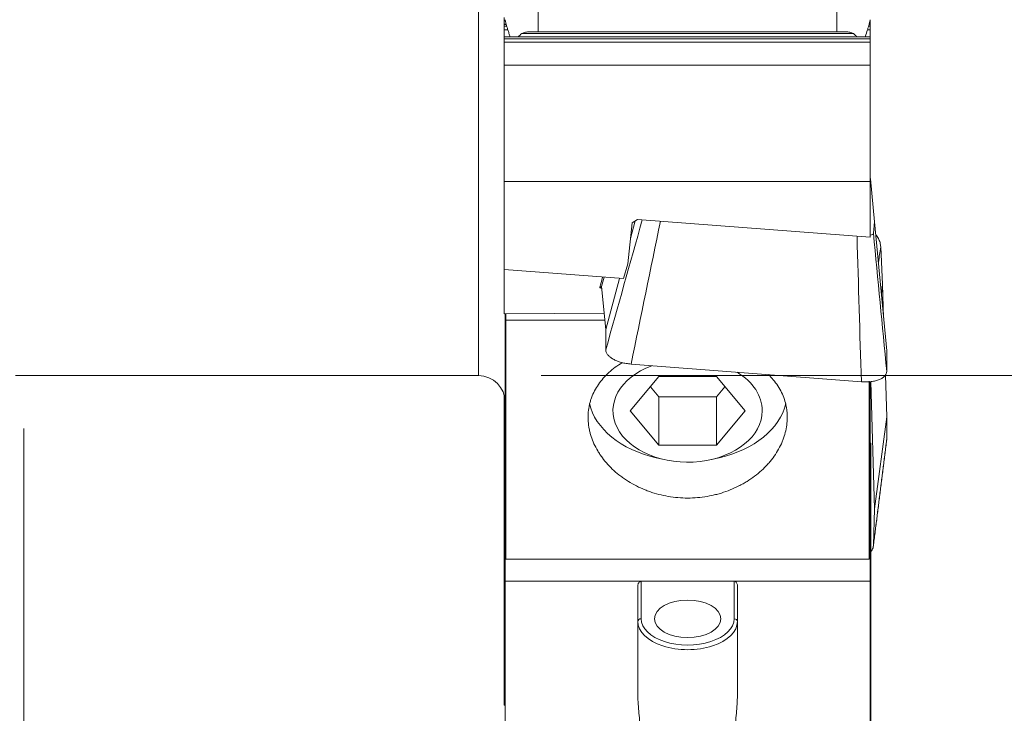
# Model space of a CAD drawing. Units: millimetres. Extents: x -32 to 81, y -74 to 56.
# Drawn here: x 25 to 54, y -29 to -8 of the extents above; entities that cross this region are included whole.
import ezdxf

# ---------------------------------------------------------------- set-up
doc = ezdxf.new("R2010")
doc.units = ezdxf.units.MM
for name, color, linetype in [('1', 4, 'Continuous'), ('2', 7, 'Continuous'), ('SK2', 7, 'Continuous')]:
    doc.layers.add(name, color=color, linetype=linetype)
doc.styles.add('iso_b_vert', font='simplex.shx')
doc.dimstyles.get("Standard").update_dxf_attribs({"dimtxt": 0.18, "dimasz": 0.18, "dimexe": 0.18, "dimexo": 0.0625, "dimgap": 0.09, "dimtad": 1, "dimzin": 0, "dimdsep": 52, "dimtxsty": 'Standard', "dimcen": 0.09, "dimadec": 0, "dimazin": 0, "dimtfac": 1, "dimtdec": 4, "dimtofl": 0, "dimtmove": 0, "dimatfit": 3, "dimfxl": 1, "dimtolj": 1, "dimtzin": 0, "dimarcsym": 0})

# ---------------------------------------------------------------- blocks, each defined once
blk = doc.blocks.new('_U0')
at = {"layer": 'SK2', "lineweight": 13}
for p, q in [((24.79, -20.29345), (24.79, -55.370519)), ((50.8, -41.58745), (50.8, -55.370519)), ((50.8, -53.370519), (24.79, -53.370519))]:
    blk.add_line(p, q, dxfattribs=at)
at = {"layer": 'SK2', "lineweight": 18}
for points in [[(24.79, -53.370519), (28.289998, -52.909735), (28.290002, -53.831302)], [(50.8, -53.370519), (47.300002, -53.831302), (47.299998, -52.909735)]]:
    blk.add_solid(points, dxfattribs=at)
at = {"layer": 'SK2', "lineweight": 13, "insert": (32.31843, -52.190366), "char_height": 4, "attachment_point": 7, "line_spacing_factor": 1.084337, "style": 'iso_b_vert'}
blk.add_mtext('\\W0.7373;26.01', dxfattribs=at)
blk = doc.blocks.new('_U1')
at = {"layer": '2', "lineweight": 13}
for p, q in [((0, -14.2875), (0, -65.370519)), ((50.8, -41.58745), (50.8, -65.370519)), ((50.8, -63.370519), (0, -63.370519))]:
    blk.add_line(p, q, dxfattribs=at)
at = {"layer": '2', "lineweight": 18}
for points in [[(0, -63.370519), (3.499998, -62.909735), (3.500002, -63.831302)], [(50.8, -63.370519), (47.300002, -63.831302), (47.299998, -62.909735)]]:
    blk.add_solid(points, dxfattribs=at)
at = {"layer": '2', "lineweight": 13, "insert": (20.918058, -62.190366), "char_height": 4, "attachment_point": 7, "line_spacing_factor": 1.084337, "style": 'iso_b_vert'}
blk.add_mtext('\\W0.7346;50.8', dxfattribs=at)

msp = doc.modelspace()

# ---------------------------------------------------------------- linework, layer by layer
at = {"layer": '1', "lineweight": 13}
for p, q in [((38.501, -18.706), (38.501, 18.706)), ((40.3, 1.345), (40.3, -8.348)), ((49.3, -8.348), (49.3, 1.345)), ((39.333, -8.122), (39.275, -8.122)), ((39.349, -8.179), (39.275, -8.179)), ((39.382, -8.284), (39.275, -8.284)), ((50.3, -8.284), (50.22, -8.284)), ((50.3, -8.179), (50.252, -8.179)), ((50.3, -8.122), (50.268, -8.122)), ((50.3, -8.497), (39.275, -8.497)), ((50.3, -8.555), (39.275, -8.555)), ((49.796, -8.397), (39.805, -8.397)), ((50.3, -8.66), (39.275, -8.66)), ((39.301, -19.721), (39.275, -19.721)), ((39.301, -19.866), (39.275, -19.866)), ((39.301, -20.03), (39.275, -20.03)), ((39.301, -20.101), (39.275, -20.101)), ((39.301, -20.791), (39.275, -20.791)), ((39.301, -20.936), (39.275, -20.936)), ((50.326, -20.918), (50.3, -20.918)), ((50.326, -21.023), (50.3, -21.023)), ((39.301, -21.1), (39.275, -21.1)), ((39.301, -21.171), (39.275, -21.171)), ((50.326, -21.244), (50.3, -21.244)), ((50.326, -21.389), (50.3, -21.389)), ((39.301, -21.861), (39.275, -21.861)), ((50.326, -21.9), (50.3, -21.9)), ((39.301, -22.006), (39.275, -22.006)), ((39.301, -22.17), (39.275, -22.17)), ((39.301, -22.241), (39.275, -22.241)), ((50.326, -22.184), (50.3, -22.184)), ((50.326, -22.363), (50.3, -22.363)), ((50.326, -22.468), (50.3, -22.468)), ((50.326, -22.69), (50.3, -22.69)), ((50.326, -22.835), (50.3, -22.835)), ((39.301, -22.931), (39.275, -22.931)), ((39.301, -23.076), (39.275, -23.076)), ((39.301, -23.24), (39.275, -23.24)), ((39.3, -23.311), (39.275, -23.311)), ((50.326, -23.345), (50.3, -23.345)), ((50.326, -23.629), (50.3, -23.629)), ((39.3, -24.001), (39.275, -24.001)), ((50.326, -23.808), (50.3, -23.808)), ((50.326, -23.914), (50.3, -23.914)), ((39.301, -24.146), (39.275, -24.146)), ((39.301, -24.31), (39.275, -24.31)), ((50.326, -24.135), (50.3, -24.135)), ((50.326, -24.28), (50.3, -24.28)), ((39.301, -24.381), (39.275, -24.381)), ((43.401, -24.9), (43.401, -26.033)), ((46.2, -26.033), (46.2, -24.9)), ((50.326, -24.791), (50.3, -24.791)), ((39.3, -25.07), (39.275, -25.07)), ((39.3, -25.216), (39.275, -25.216)), ((50.326, -25.075), (50.3, -25.075)), ((39.3, -25.38), (39.275, -25.38)), ((39.301, -25.45), (39.275, -25.45)), ((50.326, -25.254), (50.3, -25.254)), ((50.326, -25.359), (50.3, -25.359)), ((50.326, -25.581), (50.3, -25.581)), ((50.326, -25.726), (50.3, -25.726)), ((39.301, -26.14), (39.275, -26.14)), ((39.301, -26.286), (39.275, -26.286)), ((50.326, -26.236), (50.3, -26.236)), ((39.301, -26.45), (39.275, -26.45)), ((39.301, -26.52), (39.275, -26.52)), ((50.326, -26.52), (50.3, -26.52)), ((50.326, -26.699), (50.3, -26.699)), ((50.326, -26.805), (50.3, -26.805)), ((39.301, -27.21), (39.275, -27.21)), ((50.326, -27.026), (50.3, -27.026)), ((50.326, -27.171), (50.3, -27.171)), ((39.301, -27.355), (39.275, -27.355)), ((39.301, -27.519), (39.275, -27.519)), ((39.301, -27.59), (39.275, -27.59)), ((50.326, -27.682), (50.3, -27.682)), ((50.326, -27.966), (50.3, -27.966)), ((50.326, -28.145), (50.3, -28.145)), ((39.301, -28.28), (39.275, -28.28)), ((39.301, -28.425), (39.275, -28.425)), ((50.326, -28.25), (50.3, -28.25)), ((50.326, -28.471), (50.3, -28.471)), ((39.301, -28.589), (39.275, -28.589)), ((50.326, -28.617), (50.3, -28.617))]:
    msp.add_line(p, q, dxfattribs=at)
at = {"layer": '1', "lineweight": 18}
for p, q in [((39.275, -7.909), (39.275, -8.117)), ((50.3, -12.734), (50.3, -7.979)), ((50.3, -7.985), (50.3, -8.117)), ((39.275, -8.122), (39.275, -8.117)), ((39.331, -8.117), (39.275, -8.117)), ((39.275, -8.179), (39.275, -8.122)), ((39.275, -8.284), (39.275, -8.179)), ((39.275, -8.493), (39.275, -8.284)), ((50.3, -8.117), (50.27, -8.117)), ((50.3, -8.122), (50.3, -8.117)), ((50.3, -8.179), (50.3, -8.122)), ((50.3, -8.284), (50.3, -8.179)), ((50.3, -8.493), (50.3, -8.284)), ((39.275, -8.493), (39.275, -8.497)), ((50.3, -8.493), (39.275, -8.493)), ((39.275, -8.555), (39.275, -8.497)), ((39.275, -8.555), (39.275, -8.66)), ((49.3, -8.348), (40.3, -8.348)), ((50.3, -8.493), (50.3, -8.497)), ((50.3, -8.555), (50.3, -8.497)), ((50.3, -8.555), (50.3, -8.66)), ((39.275, -8.66), (39.275, -9.345)), ((50.3, -8.66), (50.3, -9.345)), ((39.275, -9.345), (39.275, -12.859)), ((50.3, -9.345), (39.275, -9.345)), ((50.3, -9.345), (50.3, -12.859)), ((50.3, -12.732), (50.313, -12.778)), ((39.275, -12.859), (39.275, -15.509)), ((39.275, -12.859), (50.3, -12.859)), ((50.3, -12.859), (50.3, -14.537)), ((50.313, -12.778), (50.437, -14.066)), ((42.999, -15.34), (43.124, -14.1)), ((43.076, -14.575), (43.221, -14.04)), ((43.124, -14.1), (43.285, -14.002)), ((50.3, -14.537), (43.285, -14.002)), ((50.437, -14.066), (50.4, -14.417)), ((50.8, -17.962), (50.437, -14.066)), ((50.676, -15.962), (50.619, -14.828)), ((42.87, -15.783), (42.999, -15.34)), ((39.275, -16.844), (39.275, -15.509)), ((39.275, -15.509), (42.87, -15.783)), ((42.152, -16.054), (42.208, -16.022)), ((42.208, -16.022), (42.285, -15.739)), ((42.208, -16.022), (42.332, -17.311)), ((42.332, -17.311), (42.75, -15.774)), ((50.676, -15.962), (50.64, -16.239)), ((50.707, -16.964), (50.676, -15.962)), ((39.275, -16.844), (42.286, -16.827)), ((39.3, -16.844), (39.3, -23.95)), ((39.325, -17.035), (39.325, -16.844)), ((39.325, -17.035), (39.325, -24.231)), ((39.325, -17.035), (42.306, -17.035)), ((42.332, -17.311), (42.332, -17.928)), ((50.8, -18.579), (50.8, -17.962)), ((43.097, -18.357), (50.036, -18.891)), ((50.8, -19.947), (50.761, -18.693)), ((24.546, -18.706), (38.501, -18.706)), ((43.068, -19.764), (43.934, -18.731)), ((45.667, -18.731), (43.934, -18.731)), ((45.667, -18.731), (46.533, -19.764)), ((50.276, -18.873), (50.276, -24.231)), ((50.3, -23.95), (50.3, -18.883)), ((50.318, -18.881), (50.437, -22.716)), ((43.677, -19.038), (43.934, -19.345)), ((45.924, -19.038), (45.667, -19.345)), ((39.275, -19.721), (39.275, -19.306)), ((45.667, -19.345), (43.934, -19.345)), ((43.934, -20.796), (43.934, -19.345)), ((45.667, -20.796), (45.667, -19.345)), ((39.275, -19.866), (39.275, -19.721)), ((39.275, -20.03), (39.275, -19.866)), ((43.934, -20.796), (43.068, -19.764)), ((45.667, -20.796), (46.533, -19.764)), ((39.275, -20.03), (39.275, -20.075)), ((39.275, -20.075), (39.275, -20.101)), ((39.275, -20.075), (39.301, -20.075)), ((39.275, -20.101), (39.275, -20.791)), ((50.8, -19.947), (50.437, -22.716)), ((50.8, -20.623), (50.8, -19.947)), ((50.3, -20.74), (50.326, -20.74)), ((50.326, -20.74), (50.326, -20.918)), ((39.275, -20.791), (39.275, -20.936)), ((39.275, -20.936), (39.275, -21.1)), ((43.934, -20.796), (45.667, -20.796)), ((50.326, -20.918), (50.326, -21.023)), ((50.326, -21.244), (50.326, -21.023)), ((39.275, -21.145), (39.275, -21.1)), ((39.275, -21.145), (39.275, -21.171)), ((39.275, -21.145), (39.301, -21.145)), ((39.275, -21.861), (39.275, -21.171)), ((43.854, -21.179), (44.091, -21.233)), ((45.51, -21.233), (45.747, -21.179)), ((50.326, -21.389), (50.326, -21.244)), ((50.326, -21.9), (50.326, -21.389)), ((39.275, -22.006), (39.275, -21.861)), ((50.326, -22.184), (50.326, -21.9)), ((39.275, -22.006), (39.275, -22.17)), ((39.275, -22.17), (39.275, -22.215)), ((39.275, -22.215), (39.275, -22.241)), ((39.275, -22.215), (39.301, -22.215)), ((39.275, -22.241), (39.275, -22.931)), ((50.326, -22.363), (50.326, -22.184)), ((50.326, -22.468), (50.326, -22.363)), ((50.326, -22.468), (50.326, -22.69)), ((50.326, -22.69), (50.326, -22.835)), ((50.326, -22.835), (50.326, -23.345)), ((50.437, -22.716), (50.4, -23.821)), ((39.275, -22.931), (39.275, -23.076)), ((39.275, -23.076), (39.275, -23.24)), ((39.275, -23.285), (39.275, -23.24)), ((39.275, -23.285), (39.275, -23.311)), ((39.275, -23.285), (39.301, -23.285)), ((39.275, -24.001), (39.275, -23.311)), ((50.326, -23.345), (50.326, -23.629)), ((50.326, -23.629), (50.326, -23.808)), ((39.275, -24.146), (39.275, -24.001)), ((39.3, -23.95), (39.3, -24.9)), ((39.3, -23.95), (39.326, -23.95)), ((50.275, -23.95), (50.3, -23.95)), ((50.3, -24.9), (50.3, -23.95)), ((50.326, -23.808), (50.326, -23.914)), ((50.326, -24.135), (50.326, -23.914)), ((39.275, -24.31), (39.275, -24.146)), ((39.275, -24.31), (39.275, -24.355)), ((50.276, -24.231), (39.325, -24.231)), ((50.326, -24.28), (50.326, -24.135)), ((50.326, -24.791), (50.326, -24.28)), ((39.275, -24.355), (39.275, -24.381)), ((39.275, -24.355), (39.3, -24.355)), ((39.275, -24.381), (39.275, -25.07)), ((39.3, -24.9), (43.401, -24.9)), ((39.3, -24.9), (39.3, -31.935)), ((43.401, -24.9), (46.2, -24.9)), ((46.2, -24.9), (50.3, -24.9)), ((50.3, -31.935), (50.3, -24.9)), ((50.326, -25.075), (50.326, -24.791)), ((39.275, -25.07), (39.275, -25.216)), ((39.275, -25.216), (39.275, -25.38)), ((43.3, -25.035), (43.3, -28.264)), ((46.3, -28.264), (46.3, -25.035)), ((50.326, -25.254), (50.326, -25.075)), ((39.275, -25.424), (39.275, -25.38)), ((39.275, -25.424), (39.275, -25.45)), ((39.275, -25.424), (39.301, -25.424)), ((39.275, -26.14), (39.275, -25.45)), ((50.326, -25.359), (50.326, -25.254)), ((50.326, -25.581), (50.326, -25.359)), ((50.326, -25.581), (50.326, -25.726)), ((50.326, -25.726), (50.326, -26.236)), ((39.275, -26.286), (39.275, -26.14)), ((39.275, -26.286), (39.275, -26.45)), ((50.326, -26.236), (50.326, -26.52)), ((39.275, -26.45), (39.275, -26.494)), ((39.275, -26.494), (39.275, -26.52)), ((39.275, -26.494), (39.301, -26.494)), ((39.275, -26.52), (39.275, -27.21)), ((50.326, -26.52), (50.326, -26.699)), ((50.326, -26.699), (50.326, -26.805)), ((50.326, -27.026), (50.326, -26.805)), ((39.275, -27.21), (39.275, -27.355)), ((50.326, -27.171), (50.326, -27.026)), ((50.326, -27.682), (50.326, -27.171)), ((39.275, -27.519), (39.275, -27.355)), ((39.275, -27.564), (39.275, -27.519)), ((39.275, -27.564), (39.275, -27.59)), ((39.275, -27.564), (39.301, -27.564)), ((39.275, -28.28), (39.275, -27.59)), ((50.326, -27.966), (50.326, -27.682)), ((50.326, -28.145), (50.326, -27.966)), ((50.326, -28.25), (50.326, -28.145)), ((39.275, -28.425), (39.275, -28.28)), ((39.275, -28.589), (39.275, -28.425)), ((50.326, -28.25), (50.326, -28.471)), ((50.326, -28.471), (50.326, -28.617)), ((39.275, -28.589), (39.275, -28.634)), ((39.275, -28.634), (39.301, -28.634)), ((50.326, -28.617), (50.326, -29.127))]:
    msp.add_line(p, q, dxfattribs=at)
msp.add_arc((38.501, -19.506), 0.8, 0, 90, dxfattribs=at)
for centre, major_axis, start_param, end_param in [((44.8, -19.764), (2.25, 0), 2.071979, 0), ((44.8, -19.764), (2.25, 0), 0, 0.847248), ((44.8, -19.22), (3, 0), -2.983531, -1.89173), ((44.8, -19.22), (3, 0), -1.249961, -0.158651)]:
    msp.add_ellipse(centre, major_axis=major_axis, ratio=0.688355, start_param=start_param, end_param=end_param, dxfattribs=at)
msp.add_ellipse((44.8, -26.033), major_axis=(1, 0), ratio=0.566334, dxfattribs=at)
at = {"layer": '1', "lineweight": 13}
for centre, major_axis, ratio, start_param, end_param in [((43.401, -26.115), (0.1, 0), 0.824176, 1.570796, 3.141593), ((44.8, -26.115), (-1.5, 0), 0.566334, 0, 3.141593), ((44.8, -26.033), (1.4, 0), 0.566334, -3.141593, 0), ((46.2, -26.115), (-0.1, 0), 0.824176, 3.141593, -1.570796)]:
    msp.add_ellipse(centre, major_axis=major_axis, ratio=ratio, start_param=start_param, end_param=end_param, dxfattribs=at)
at = {"layer": '1', "lineweight": 18}
for points, knots in [([(39.3, -7.979), (39.3, -7.984), (39.301, -7.991), (39.303, -8.007), (39.305, -8.016), (39.31, -8.037), (39.312, -8.049), (39.319, -8.073), (39.322, -8.086), (39.333, -8.128), (39.342, -8.158), (39.361, -8.222), (39.371, -8.255), (39.393, -8.322), (39.404, -8.357), (39.426, -8.425), (39.438, -8.458), (39.449, -8.492)], [0, 0, 0, 0, 0.084253, 0.084253, 0.168506, 0.168506, 0.252759, 0.252759, 0.337012, 0.337012, 0.505518, 0.505518, 0.674024, 0.674024, 0.842529, 0.842529, 1, 1, 1, 1]), ([(50.152, -8.492), (50.175, -8.423), (50.198, -8.354), (50.23, -8.254), (50.24, -8.221), (50.259, -8.158), (50.268, -8.128), (50.283, -8.072), (50.289, -8.047), (50.296, -8.016), (50.298, -8.007), (50.3, -7.991), (50.3, -7.984), (50.3, -7.979)], [0, 0, 0, 0, 0.325777, 0.325777, 0.494333, 0.494333, 0.662889, 0.662889, 0.831444, 0.831444, 0.915722, 0.915722, 1, 1, 1, 1]), ([(40.3, -8.348), (40.256, -8.348), (40.212, -8.348), (40.125, -8.346), (40.081, -8.346), (39.996, -8.347), (39.954, -8.35), (39.894, -8.36), (39.875, -8.364), (39.838, -8.377), (39.82, -8.385), (39.805, -8.397)], [0, 0, 0, 0, 0.25, 0.25, 0.5, 0.5, 0.75, 0.75, 0.875, 0.875, 1, 1, 1, 1]), ([(49.796, -8.397), (49.781, -8.385), (49.763, -8.377), (49.727, -8.364), (49.707, -8.36), (49.647, -8.35), (49.605, -8.348), (49.52, -8.346), (49.477, -8.346), (49.389, -8.348), (49.345, -8.348), (49.3, -8.348)], [0, 0, 0, 0, 0.125, 0.125, 0.25, 0.25, 0.5, 0.5, 0.75, 0.75, 1, 1, 1, 1]), ([(49.902, -8.492), (49.895, -8.484), (49.888, -8.477), (49.854, -8.445), (49.826, -8.42), (49.796, -8.397)], [0, 0, 0, 0, 0.214165, 0.214165, 1, 1, 1, 1]), ([(50.304, -14.475), (50.307, -14.474), (50.309, -14.473), (50.33, -14.468), (50.346, -14.463), (50.371, -14.451), (50.381, -14.445), (50.395, -14.431), (50.399, -14.424), (50.4, -14.417)], [0, 0, 0, 0, 0.046752, 0.046752, 0.364501, 0.364501, 0.682251, 0.682251, 1, 1, 1, 1]), ([(50.474, -14.459), (50.503, -14.495), (50.529, -14.532), (50.56, -14.591), (50.569, -14.612), (50.585, -14.653), (50.593, -14.675), (50.61, -14.739), (50.617, -14.783), (50.619, -14.828)], [0, 0, 0, 0, 0.333166, 0.333166, 0.499875, 0.499875, 0.666583, 0.666583, 1, 1, 1, 1]), ([(42.152, -16.054), (42.15, -16.055), (42.152, -16.056), (42.163, -16.059), (42.168, -16.06), (42.18, -16.063), (42.188, -16.064), (42.199, -16.066), (42.201, -16.066), (42.204, -16.066)], [0, 0, 0, 0, 0.465137, 0.465137, 0.697706, 0.697706, 0.930274, 0.930274, 1, 1, 1, 1]), ([(43.097, -18.357), (43.046, -18.353), (42.996, -18.347), (42.922, -18.334), (42.897, -18.33), (42.849, -18.319), (42.825, -18.313), (42.756, -18.294), (42.711, -18.279), (42.649, -18.254), (42.629, -18.245), (42.59, -18.226), (42.571, -18.217), (42.519, -18.187), (42.487, -18.166), (42.432, -18.121), (42.408, -18.098), (42.38, -18.062), (42.372, -18.05), (42.358, -18.026), (42.352, -18.013), (42.337, -17.977), (42.332, -17.952), (42.332, -17.928)], [0, 0, 0, 0, 0.125, 0.125, 0.1875, 0.1875, 0.25, 0.25, 0.375, 0.375, 0.4375, 0.4375, 0.5, 0.5, 0.625, 0.625, 0.75, 0.75, 0.8125, 0.8125, 0.875, 0.875, 1, 1, 1, 1]), ([(47.236, -18.671), (47.287, -18.721), (47.335, -18.773), (47.43, -18.887), (47.476, -18.95), (47.56, -19.079), (47.598, -19.146), (47.697, -19.35), (47.744, -19.491), (47.779, -19.673), (47.785, -19.71), (47.794, -19.784), (47.797, -19.822), (47.804, -19.934), (47.804, -20.009), (47.788, -20.234), (47.759, -20.384), (47.698, -20.571), (47.685, -20.609), (47.656, -20.683), (47.641, -20.72), (47.591, -20.829), (47.516, -20.973), (47.424, -21.112), (47.348, -21.213), (47.322, -21.247), (47.267, -21.314), (47.239, -21.347), (47.092, -21.508), (46.962, -21.627), (46.745, -21.79), (46.669, -21.842), (46.551, -21.916), (46.51, -21.94), (46.429, -21.986), (46.387, -22.008), (46.177, -22.115), (46.001, -22.186), (45.77, -22.257), (45.723, -22.27), (45.628, -22.295), (45.58, -22.306), (45.437, -22.337), (45.34, -22.353), (45.049, -22.391), (44.853, -22.399), (44.456, -22.383), (44.261, -22.358), (43.976, -22.297), (43.882, -22.272), (43.743, -22.23), (43.697, -22.215), (43.605, -22.182), (43.56, -22.165), (43.338, -22.076), (43.171, -21.991), (42.974, -21.869), (42.935, -21.844), (42.859, -21.792), (42.822, -21.765), (42.712, -21.682), (42.643, -21.625), (42.447, -21.446), (42.331, -21.318), (42.204, -21.148), (42.179, -21.113), (42.133, -21.043), (42.111, -21.008), (42.048, -20.902), (41.973, -20.758), (41.915, -20.611), (41.879, -20.499), (41.868, -20.462), (41.849, -20.386), (41.84, -20.348), (41.803, -20.159), (41.793, -20.009), (41.806, -19.787), (41.815, -19.713), (41.836, -19.603), (41.844, -19.566), (41.863, -19.494), (41.873, -19.458), (41.932, -19.282), (41.997, -19.147), (42.123, -18.953), (42.169, -18.889), (42.27, -18.768), (42.325, -18.709), (42.499, -18.541), (42.631, -18.439), (42.796, -18.334), (42.814, -18.323), (42.833, -18.312)], [0, 0, 0, 0, 0.018922, 0.018922, 0.040135, 0.040135, 0.061348, 0.061348, 0.103774, 0.103774, 0.11438, 0.11438, 0.124987, 0.124987, 0.1462, 0.1462, 0.188626, 0.188626, 0.199232, 0.199232, 0.209839, 0.209839, 0.231051, 0.252264, 0.252264, 0.262871, 0.262871, 0.273477, 0.273477, 0.315903, 0.315903, 0.337116, 0.337116, 0.347723, 0.347723, 0.358329, 0.358329, 0.400755, 0.400755, 0.411362, 0.411362, 0.421968, 0.421968, 0.443181, 0.443181, 0.485607, 0.485607, 0.528033, 0.528033, 0.549246, 0.549246, 0.559852, 0.559852, 0.570459, 0.570459, 0.612885, 0.612885, 0.623491, 0.623491, 0.634098, 0.634098, 0.655311, 0.655311, 0.697737, 0.697737, 0.708343, 0.708343, 0.71895, 0.71895, 0.740162, 0.761375, 0.761375, 0.771982, 0.771982, 0.782588, 0.782588, 0.825014, 0.825014, 0.846227, 0.846227, 0.856834, 0.856834, 0.86744, 0.86744, 0.909866, 0.909866, 0.931079, 0.931079, 0.952292, 0.952292, 0.994718, 0.994718, 1, 1, 1, 1]), ([(50.8, -18.579), (50.8, -18.603), (50.795, -18.627), (50.781, -18.661), (50.775, -18.672), (50.761, -18.695), (50.752, -18.705), (50.724, -18.737), (50.701, -18.756), (50.66, -18.783), (50.645, -18.792), (50.613, -18.809), (50.596, -18.816), (50.544, -18.838), (50.505, -18.85), (50.443, -18.866), (50.421, -18.871), (50.377, -18.879), (50.331, -18.886), (50.284, -18.89), (50.236, -18.894), (50.211, -18.895), (50.137, -18.896), (50.087, -18.895), (50.036, -18.891)], [0, 0, 0, 0, 0.125, 0.125, 0.1875, 0.1875, 0.25, 0.25, 0.375, 0.375, 0.4375, 0.4375, 0.5, 0.5, 0.625, 0.625, 0.6875, 0.6875, 0.75, 0.8125, 0.8125, 0.875, 0.875, 1, 1, 1, 1]), ([(50.326, -24.006), (50.339, -23.991), (50.349, -23.975), (50.371, -23.937), (50.381, -23.914), (50.395, -23.868), (50.399, -23.844), (50.4, -23.821)], [0, 0, 0, 0, 0.266883, 0.266883, 0.633441, 0.633441, 1, 1, 1, 1]), ([(43.3, -25.035), (43.3, -25.019), (43.302, -25.004), (43.31, -24.974), (43.316, -24.96), (43.333, -24.934), (43.344, -24.923), (43.37, -24.905), (43.385, -24.9), (43.401, -24.9)], [0, 0, 0, 0, 0.25, 0.25, 0.5, 0.5, 0.75, 0.75, 1, 1, 1, 1]), ([(46.2, -24.9), (46.216, -24.9), (46.231, -24.905), (46.257, -24.922), (46.268, -24.934), (46.285, -24.96), (46.291, -24.974), (46.299, -25.004), (46.3, -25.019), (46.3, -25.035)], [0, 0, 0, 0, 0.25, 0.25, 0.5, 0.5, 0.75, 0.75, 1, 1, 1, 1]), ([(43.3, -28.264), (43.3, -28.449), (43.309, -28.631), (43.34, -28.994), (43.362, -29.173), (43.419, -29.53), (43.454, -29.706), (43.535, -30.057), (43.582, -30.231), (43.688, -30.576), (43.747, -30.746), (43.847, -30.995), (43.882, -31.077), (43.957, -31.24), (43.997, -31.32), (44.081, -31.476), (44.126, -31.553), (44.225, -31.7), (44.278, -31.771), (44.368, -31.872), (44.4, -31.904), (44.468, -31.965), (44.504, -31.992), (44.583, -32.041), (44.624, -32.061), (44.69, -32.082), (44.713, -32.088), (44.759, -32.095), (44.782, -32.097), (44.829, -32.096), (44.852, -32.094), (44.898, -32.086), (44.92, -32.08), (44.964, -32.065), (44.986, -32.056), (45.027, -32.035), (45.047, -32.024), (45.104, -31.987), (45.14, -31.958), (45.208, -31.898), (45.239, -31.866), (45.298, -31.799), (45.327, -31.764), (45.381, -31.692), (45.407, -31.655), (45.48, -31.543), (45.525, -31.466), (45.651, -31.232), (45.724, -31.07), (45.823, -30.822), (45.854, -30.738), (45.914, -30.569), (45.942, -30.483), (46.02, -30.225), (46.067, -30.052), (46.148, -29.703), (46.182, -29.527), (46.239, -29.172), (46.261, -28.993), (46.292, -28.631), (46.3, -28.449), (46.3, -28.264)], [0, 0, 0, 0, 0.0625, 0.0625, 0.125, 0.125, 0.1875, 0.1875, 0.25, 0.25, 0.3125, 0.3125, 0.34375, 0.34375, 0.375, 0.375, 0.40625, 0.40625, 0.4375, 0.4375, 0.453125, 0.453125, 0.46875, 0.46875, 0.484375, 0.484375, 0.492188, 0.492188, 0.5, 0.5, 0.507812, 0.507812, 0.515625, 0.515625, 0.523438, 0.523438, 0.53125, 0.53125, 0.546875, 0.546875, 0.5625, 0.5625, 0.578125, 0.578125, 0.59375, 0.59375, 0.625, 0.625, 0.6875, 0.6875, 0.71875, 0.71875, 0.75, 0.75, 0.8125, 0.8125, 0.875, 0.875, 0.9375, 0.9375, 1, 1, 1, 1])]:
    msp.add_open_spline(points, degree=3, knots=knots, dxfattribs=at)
for points, degree in [([(39.805, -8.397), (39.767, -8.427), (39.732, -8.458), (39.7, -8.49)], 3), ([(42.237, -15.735), (42.151, -16.054)], 1), ([(50.398, -23.845), (50.798, -20.652)], 1), ([(50.8, -20.623), (50.8, -20.632), (50.799, -20.642), (50.798, -20.651)], 3)]:
    msp.add_open_spline(points, degree=degree, dxfattribs=at)
at = {"layer": '1', "lineweight": 13}
for points in [[(42.332, -17.928), (42.699, -16.623), (43.065, -15.318), (43.432, -14.013)], [(43.98, -14.055), (43.686, -15.489), (43.391, -16.923), (43.097, -18.357)], [(50.036, -18.891), (49.992, -17.43), (49.949, -15.968), (49.906, -14.507)], [(50.4, -14.417), (50.533, -15.804), (50.667, -17.191), (50.8, -18.579)], [(50.619, -14.828), (50.597, -14.982), (50.574, -15.137), (50.551, -15.292)], [(42.238, -15.735), (42.209, -15.841), (42.181, -15.947), (42.152, -16.054)], [(50.4, -23.821), (50.533, -22.755), (50.667, -21.689), (50.8, -20.623)]]:
    msp.add_open_spline(points, degree=3, dxfattribs=at)
at = {"layer": 'SK2', "lineweight": 13}
msp.add_line((40.389, -18.706), (71.15, -18.706), dxfattribs=at)

# ---------------------------------------------------------------- dimensions: what is measured, and where the dimension line sits
at = {"layer": '2', "lineweight": 13}
dim = msp.add_linear_dim(base=(0, -63.371), p1=(50.8, -40), p2=(0, -12.7), dimstyle='Standard', override={"dimtxt": 4, "dimasz": 3.5, "dimexe": 2, "dimexo": 1.5875, "dimgap": 2, "dimtad": 1, "dimtih": 1, "dimtoh": 0, "dimdec": 2, "dimlfac": 1, "dimzin": 8, "dimdsep": 46, "dimlunit": 2, "dimpost": '<>', "dimtxsty": 'iso_b_vert', "dimsah": 1, "dimse1": 0, "dimse2": 0, "dimsd1": 0, "dimsd2": 0, "dimclrd": 2, "dimclre": 2, "dimclrt": 2, "dimtol": 0, "dimtm": -0.1, "dimtfac": 0.875, "dimtdec": 2, "dimtofl": 1, "dimtmove": 0, "dimtzin": 8, "dimlwd": 13, "dimlwe": 13}, dxfattribs=at)
dim.commit()
dim.dimension.update_dxf_attribs({"geometry": '_U1', "text_midpoint": (25.4, -63.371)})
at = {"layer": 'SK2', "lineweight": 13}
dim = msp.add_linear_dim(base=(24.79, -53.371), p1=(50.8, -40), p2=(24.79, -18.706), dimstyle='Standard', override={"dimtxt": 4, "dimasz": 3.5, "dimexe": 2, "dimexo": 1.5875, "dimgap": 2, "dimtad": 1, "dimtih": 1, "dimtoh": 0, "dimdec": 2, "dimlfac": 1, "dimzin": 8, "dimdsep": 46, "dimlunit": 2, "dimpost": '<>', "dimtxsty": 'iso_b_vert', "dimsah": 1, "dimse1": 0, "dimse2": 0, "dimsd1": 0, "dimsd2": 0, "dimclrd": 2, "dimclre": 2, "dimclrt": 2, "dimtol": 0, "dimtm": -0.1, "dimtfac": 0.875, "dimtdec": 2, "dimtofl": 1, "dimtmove": 0, "dimtzin": 8, "dimlwd": 13, "dimlwe": 13}, dxfattribs=at)
dim.commit()
dim.dimension.update_dxf_attribs({"geometry": '_U0', "text_midpoint": (37.795, -53.371)})

doc.saveas('drawing.dxf')
